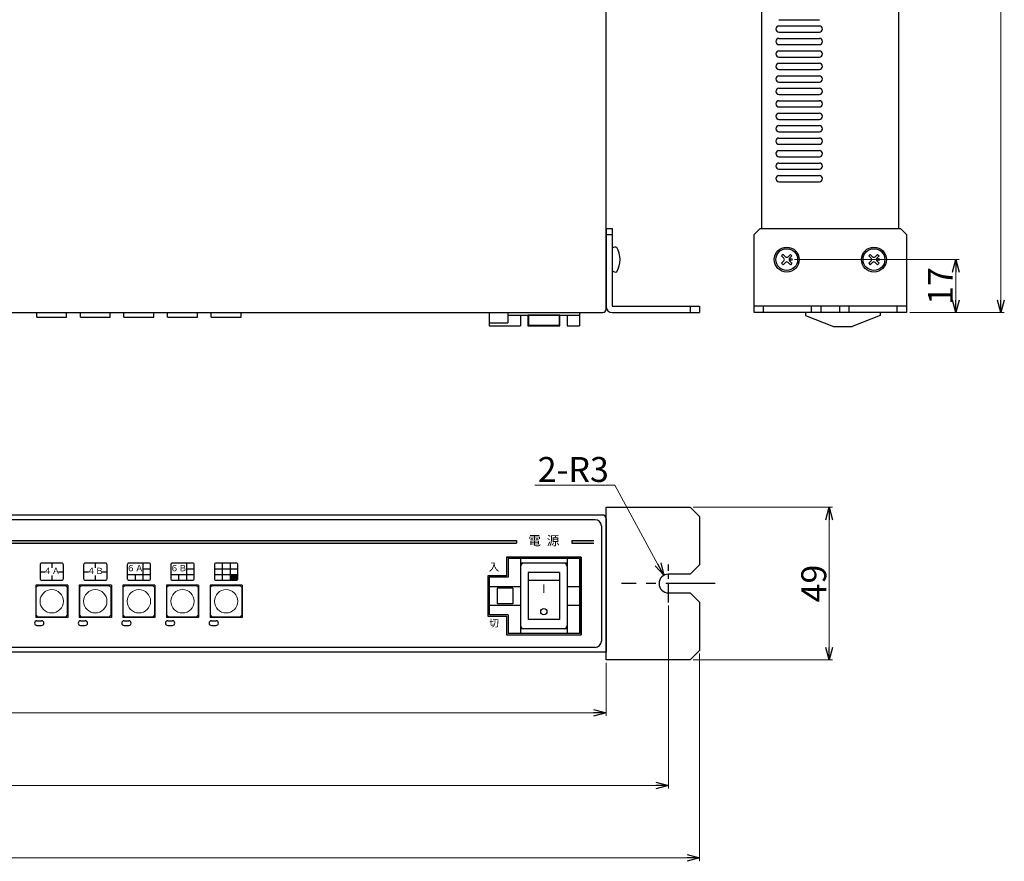
# Model space of a CAD drawing. Extents: x -306 to 340, y 117 to 662.
# Drawn here: x 24 to 340, y 117 to 387 of the extents above; entities that cross this region are included whole.
import ezdxf

# ---------------------------------------------------------------- set-up
doc = ezdxf.new("R2010")
doc.units = 0
doc.linetypes.add('CENTER', pattern=[50.8, 31.75, -6.35, 6.35, -6.35])
doc.layers.get('0').update_dxf_attribs({"linetype": 'CONTINUOUS'})
doc.layers.get('DEFPOINTS').update_dxf_attribs({"linetype": 'CONTINUOUS'})
for name, color, linetype in [('ear', 200, 'CONTINUOUS'), ('寸法', 7, 'CONTINUOUS'), ('本体', 7, 'CONTINUOUS')]:
    doc.layers.add(name, color=color, linetype=linetype)
doc.styles.add('MX_NOTE_STANDARD', font='txt.shx', dxfattribs={"height": 4.1656, "bigfont": 'extfont.shx'})
doc.styles.add('SIMPLEX', font='simplex.shx', dxfattribs={"width": 0.8, "bigfont": 'bigfont.shx'})
doc.styles.add('幅0.8高さ2.3', font='txt.shx', dxfattribs={"width": 0.8, "height": 2.3, "bigfont": 'extfont.shx'})
doc.dimstyles.new('ARTICS', dxfattribs={"dimtxt": 4.1656, "dimasz": 4, "dimexe": 1, "dimexo": 1, "dimgap": 1, "dimtad": 1, "dimtoh": 1, "dimdec": 1, "dimdsep": 46, "dimtxsty": 'MX_NOTE_STANDARD', "dimblk": 'OPEN30', "dimcen": 2.5, "dimclrt": 6, "dimadec": 0, "dimazin": 0, "dimtfac": 1, "dimtdec": 1, "dimtmove": 0, "dimatfit": 3, "dimldrblk": 'OPEN30', "dimfxl": 1, "dimtolj": 1, "dimtzin": 0, "dimlwd": 13, "dimlwe": 13, "dimarcsym": 0})

# ---------------------------------------------------------------- blocks, each defined once
blk = doc.blocks.new('_OPEN30')
at = {"color": 0, "linetype": 'ByBlock'}
for p, q in [((-1, 0.267949), (0, 0)), ((0, 0), (-1, -0.267949)), ((0, 0), (-1, 0))]:
    blk.add_line(p, q, dxfattribs=at)
blk = doc.blocks.new('*D31')
at = {"layer": 'DEFPOINTS', "color": 0, "linetype": 'Continuous'}
for p in [(-207.75, 181.76), (212.25, 181.76), (212.25, 164.79)]:
    blk.add_point(p, dxfattribs=at)
at = {"layer": '寸法', "color": 0, "linetype": 'Continuous', "lineweight": 13}
for p, q in [((-207.75, 180.76), (-207.75, 163.79)), ((212.25, 180.76), (212.25, 163.79)), ((-203.75, 164.79), (208.25, 164.79))]:
    blk.add_line(p, q, dxfattribs=at)
at = {"layer": '寸法', "color": 0, "linetype": 'Continuous', "lineweight": 13, "xscale": 4, "yscale": 4, "zscale": 4, "rotation": 180}
blk.add_blockref('_OPEN30', (-207.75, 164.79), dxfattribs=at)
at = {"layer": '寸法', "color": 0, "linetype": 'Continuous', "lineweight": 13, "xscale": 4, "yscale": 4, "zscale": 4}
blk.add_blockref('_OPEN30', (212.25, 164.79), dxfattribs=at)
at = {"layer": '寸法', "color": 6, "linetype": 'Continuous', "insert": (0.47, 169.79), "char_height": 8, "attachment_point": 5, "style": 'SIMPLEX'}
blk.add_mtext('\\A1;420', dxfattribs=at)
blk = doc.blocks.new('*D32')
at = {"layer": 'DEFPOINTS', "color": 0, "linetype": 'Continuous'}
for p in [(-227.75, 200.18), (232.25, 200.18), (232.25, 141.42)]:
    blk.add_point(p, dxfattribs=at)
at = {"layer": '寸法', "color": 0, "linetype": 'Continuous', "lineweight": 13}
for p, q in [((-227.75, 199.18), (-227.75, 140.42)), ((232.25, 199.18), (232.25, 140.42)), ((-223.75, 141.42), (228.25, 141.42))]:
    blk.add_line(p, q, dxfattribs=at)
at = {"layer": '寸法', "color": 0, "linetype": 'Continuous', "lineweight": 13, "xscale": 4, "yscale": 4, "zscale": 4, "rotation": 180}
blk.add_blockref('_OPEN30', (-227.75, 141.42), dxfattribs=at)
at = {"layer": '寸法', "color": 0, "linetype": 'Continuous', "lineweight": 13, "xscale": 4, "yscale": 4, "zscale": 4}
blk.add_blockref('_OPEN30', (232.25, 141.42), dxfattribs=at)
at = {"layer": '寸法', "color": 6, "linetype": 'Continuous', "insert": (0.55, 146.42), "char_height": 8, "attachment_point": 5, "style": 'SIMPLEX'}
blk.add_mtext('\\A1;460', dxfattribs=at)
blk = doc.blocks.new('*D33')
at = {"layer": 'DEFPOINTS', "color": 0, "linetype": 'Continuous'}
for p in [(-237.75, 184.76), (242.25, 184.76), (242.25, 118.17)]:
    blk.add_point(p, dxfattribs=at)
at = {"layer": '寸法', "color": 0, "linetype": 'Continuous', "lineweight": 13}
for p, q in [((-237.75, 183.76), (-237.75, 117.17)), ((242.25, 183.76), (242.25, 117.17)), ((-233.75, 118.17), (238.25, 118.17))]:
    blk.add_line(p, q, dxfattribs=at)
at = {"layer": '寸法', "color": 0, "linetype": 'Continuous', "lineweight": 13, "xscale": 4, "yscale": 4, "zscale": 4, "rotation": 180}
blk.add_blockref('_OPEN30', (-237.75, 118.17), dxfattribs=at)
at = {"layer": '寸法', "color": 0, "linetype": 'Continuous', "lineweight": 13, "xscale": 4, "yscale": 4, "zscale": 4}
blk.add_blockref('_OPEN30', (242.25, 118.17), dxfattribs=at)
at = {"layer": '寸法', "color": 6, "linetype": 'Continuous', "insert": (0.31, 123.17), "char_height": 8, "attachment_point": 5, "style": 'SIMPLEX'}
blk.add_mtext('\\A1;480', dxfattribs=at)
blk = doc.blocks.new('*D34')
at = {"layer": 'DEFPOINTS', "color": 0, "linetype": 'Continuous'}
for p in [(230.81, 208.92), (232.25, 206.26)]:
    blk.add_point(p, dxfattribs=at)
at = {"layer": '寸法', "color": 0, "linetype": 'Continuous', "lineweight": 13}
for p, q in [((189.37, 237.88), (215.06, 237.88)), ((215.06, 237.88), (228.9, 212.43))]:
    blk.add_line(p, q, dxfattribs=at)
at = {"layer": '寸法', "color": 0, "linetype": 'Continuous', "lineweight": 13, "xscale": 4, "yscale": 4, "zscale": 4, "rotation": 298.5381860809431}
blk.add_blockref('_OPEN30', (230.81, 208.92), dxfattribs=at)
at = {"layer": '寸法', "color": 6, "linetype": 'Continuous', "insert": (201.71, 242.88), "char_height": 8, "attachment_point": 5, "style": 'SIMPLEX'}
blk.add_mtext('\\A1;2-R3', dxfattribs=at)
blk = doc.blocks.new('*D35')
at = {"layer": 'DEFPOINTS', "color": 0, "linetype": 'Continuous'}
for p in [(239.25, 230.76), (239.25, 181.76), (283.92, 181.76)]:
    blk.add_point(p, dxfattribs=at)
at = {"layer": '寸法', "color": 0, "linetype": 'Continuous', "lineweight": 13}
for p, q in [((240.25, 230.76), (284.92, 230.76)), ((283.92, 226.76), (283.92, 185.76)), ((240.25, 181.76), (284.92, 181.76))]:
    blk.add_line(p, q, dxfattribs=at)
at = {"layer": '寸法', "color": 0, "linetype": 'Continuous', "lineweight": 13, "xscale": 4, "yscale": 4, "zscale": 4}
for p, rotation in [((283.92, 230.76), 90), ((283.92, 181.76), 270)]:
    blk.add_blockref('_OPEN30', p, dxfattribs=dict(at, rotation=rotation))
at = {"layer": '寸法', "color": 6, "linetype": 'Continuous', "insert": (278.92, 206.26), "char_height": 8, "attachment_point": 5, "rotation": 90, "style": 'SIMPLEX'}
blk.add_mtext('\\A1;49', dxfattribs=at)
blk = doc.blocks.new('*D36')
at = {"layer": 'DEFPOINTS', "color": 0, "linetype": 'Continuous'}
for p in [(304.05, 544.26), (308.75, 293.26), (339.03, 293.26)]:
    blk.add_point(p, dxfattribs=at)
at = {"layer": '寸法', "color": 0, "linetype": 'Continuous', "lineweight": 13}
for p, q in [((305.05, 544.26), (340.03, 544.26)), ((339.03, 540.26), (339.03, 297.26)), ((309.75, 293.26), (340.03, 293.26))]:
    blk.add_line(p, q, dxfattribs=at)
at = {"layer": '寸法', "color": 0, "linetype": 'Continuous', "lineweight": 13, "xscale": 4, "yscale": 4, "zscale": 4}
for p, rotation in [((339.03, 544.26), 90), ((339.03, 293.26), 270)]:
    blk.add_blockref('_OPEN30', p, dxfattribs=dict(at, rotation=rotation))
at = {"layer": '寸法', "color": 6, "linetype": 'Continuous', "insert": (334.03, 416.79), "char_height": 8, "attachment_point": 5, "rotation": 90, "style": 'SIMPLEX'}
blk.add_mtext('\\A1;251', dxfattribs=at)
blk = doc.blocks.new('*D37')
at = {"layer": 'DEFPOINTS', "color": 0, "linetype": 'Continuous'}
for p in [(271.75, 310.26), (308.75, 293.26), (324.57, 293.26)]:
    blk.add_point(p, dxfattribs=at)
at = {"layer": '寸法', "color": 0, "linetype": 'Continuous', "lineweight": 13}
for p, q in [((272.75, 310.26), (325.57, 310.26)), ((324.57, 306.26), (324.57, 297.26)), ((309.75, 293.26), (325.57, 293.26))]:
    blk.add_line(p, q, dxfattribs=at)
at = {"layer": '寸法', "color": 0, "linetype": 'Continuous', "lineweight": 13, "xscale": 4, "yscale": 4, "zscale": 4}
for p, rotation in [((324.57, 310.26), 90), ((324.57, 293.26), 270)]:
    blk.add_blockref('_OPEN30', p, dxfattribs=dict(at, rotation=rotation))
at = {"layer": '寸法', "color": 6, "linetype": 'Continuous', "insert": (319.57, 301.76), "char_height": 8, "attachment_point": 5, "rotation": 90, "style": 'SIMPLEX'}
blk.add_mtext('\\A1;17', dxfattribs=at)

msp = doc.modelspace()

# ---------------------------------------------------------------- hatches: boundary and pattern name
at = {"layer": '本体'}
msp.add_hatch(color=84, dxfattribs=at).paths.add_polyline_path([(94.01, 209.16), (91.51, 209.16), (91.51, 207.31), (93.51, 207.31, 0.414214), (94.01, 207.81)])

# ---------------------------------------------------------------- linework, layer by layer
at = {"layer": 'ear', "linetype": 'Continuous'}
for p, q in [((212.25, 320.26), (212.25, 295.26)), ((212.25, 320.26), (214.25, 320.26)), ((214.25, 320.26), (214.25, 295.26)), ((212.25, 318.26), (214.25, 318.26)), ((214.25, 313.88), (214.25, 306.65)), ((269.08, 311.93), (268.59, 311.43)), ((268.59, 311.43), (269.33, 310.69)), ((269.33, 309.84), (268.59, 309.1)), ((269.08, 311.93), (269.83, 311.18)), ((271.42, 311.93), (270.67, 311.18)), ((271.91, 311.43), (271.17, 310.69)), ((271.17, 309.84), (271.91, 309.1)), ((271.42, 311.93), (271.91, 311.43)), ((297.08, 311.93), (296.59, 311.43)), ((296.59, 311.43), (297.33, 310.69)), ((297.33, 309.84), (296.59, 309.1)), ((297.08, 311.93), (297.83, 311.18)), ((299.42, 311.93), (298.67, 311.18)), ((299.91, 311.43), (299.17, 310.69)), ((299.17, 309.84), (299.91, 309.1)), ((299.42, 311.93), (299.91, 311.43)), ((268.59, 309.1), (269.08, 308.6)), ((269.83, 309.34), (269.08, 308.6)), ((270.67, 309.34), (271.42, 308.6)), ((271.91, 309.1), (271.42, 308.6)), ((296.59, 309.1), (297.08, 308.6)), ((297.83, 309.34), (297.08, 308.6)), ((298.67, 309.34), (299.42, 308.6)), ((299.91, 309.1), (299.42, 308.6)), ((214.25, 295.26), (242.25, 295.26)), ((239.25, 295.26), (239.25, 293.26)), ((242.25, 295.26), (242.25, 293.26)), ((308.75, 295.26), (259.75, 295.26)), ((262.75, 293.26), (262.75, 295.26)), ((278.25, 293.26), (278.25, 295.26)), ((281.25, 293.26), (281.25, 295.26)), ((287.25, 293.26), (287.25, 295.26)), ((290.25, 293.26), (290.25, 295.26)), ((305.75, 293.26), (305.75, 295.26)), ((214.25, 293.26), (242.25, 293.26))]:
    msp.add_line(p, q, dxfattribs=at)
at = {"layer": 'ear', "color": 0, "linetype": 'CENTER', "ltscale": 0.2}
msp.add_line((232.25, 200.18), (232.25, 212.34), dxfattribs=at)
at = {"layer": 'ear', "color": 0, "linetype": 'CENTER', "ltscale": 0.5}
msp.add_line((247.3, 206.26), (217.2, 206.26), dxfattribs=at)
at = {"layer": 'ear', "linetype": 'Continuous'}
msp.add_lwpolyline([(308.75, 293.26), (259.75, 293.26), (259.75, 318.26), (261.75, 320.26), (306.75, 320.26), (308.75, 318.26)], close=True, dxfattribs=at)
msp.add_lwpolyline([(232.25, 203.26), (239.25, 203.26), (242.25, 200.26), (242.25, 184.76), (239.25, 181.76), (212.25, 181.76), (212.25, 230.76), (239.25, 230.76), (242.25, 227.76), (242.25, 212.26), (239.25, 209.26), (232.25, 209.26)], dxfattribs=at)
for centre, radius in [((270.25, 310.26), 4), ((270.25, 310.26), 3.5), ((298.25, 310.26), 4), ((298.25, 310.26), 3.5), ((271.66, 310.26), 0.3), ((299.66, 310.26), 0.3)]:
    msp.add_circle(centre, radius, dxfattribs=at)
for centre, radius, start, end in [((215.25, 312.76), 1.5, 71.6668, 131.8), ((208.75, 310.26), 8, 330.6166, 29.3627), ((268.91, 310.26), 0.6, 315.0675, 44.9325), ((270.25, 311.61), 0.6, 225.0675, 314.9325), ((271.59, 310.26), 0.6, 135.0675, 224.9325), ((296.91, 310.26), 0.6, 315.0675, 44.9325), ((298.25, 311.61), 0.6, 225.0675, 314.9325), ((299.59, 310.26), 0.6, 135.0675, 224.9325), ((215.25, 307.76), 1.5, 228.1794, 288.3126), ((270.25, 308.92), 0.6, 45.0675, 134.9325), ((298.25, 308.92), 0.6, 45.0675, 134.9325), ((214.25, 295.26), 2, 180, 270), ((232.25, 206.26), 3, 90, 270)]:
    msp.add_arc(centre, radius, start, end, dxfattribs=at)
at = {"layer": '本体', "color": 84, "linetype": 'Continuous'}
for p, q in [((212.25, 294.26), (212.25, 544.26)), ((262.25, 320.26), (262.25, 544.26)), ((306.26, 320.26), (306.25, 543.26)), ((267.75, 387.26), (280.75, 387.26)), ((267.75, 385.26), (280.75, 385.26)), ((267.75, 383.26), (280.75, 383.26)), ((267.75, 381.26), (280.75, 381.26)), ((267.75, 379.26), (280.75, 379.26)), ((267.75, 377.26), (280.75, 377.26)), ((267.75, 375.26), (280.75, 375.26)), ((267.75, 373.26), (280.75, 373.26)), ((267.75, 371.26), (280.75, 371.26)), ((267.75, 369.26), (280.75, 369.26)), ((267.75, 367.26), (280.75, 367.26)), ((267.75, 365.26), (280.75, 365.26)), ((267.75, 363.26), (280.75, 363.26)), ((267.75, 361.26), (280.75, 361.26)), ((267.75, 359.26), (280.75, 359.26)), ((267.75, 357.26), (280.75, 357.26)), ((267.75, 355.26), (280.75, 355.26)), ((267.75, 353.26), (280.75, 353.26)), ((267.75, 351.26), (280.75, 351.26)), ((267.75, 349.26), (280.75, 349.26)), ((267.75, 347.26), (280.75, 347.26)), ((267.75, 345.26), (280.75, 345.26)), ((267.75, 343.26), (280.75, 343.26)), ((267.75, 341.26), (280.75, 341.26)), ((267.75, 339.26), (280.75, 339.26)), ((267.75, 337.26), (280.75, 337.26)), ((267.75, 335.26), (280.75, 335.26)), ((-206.75, 293.26), (211.25, 293.26)), ((29.45, 291.76), (29.45, 293.26)), ((29.45, 291.76), (39.05, 291.76)), ((32.26, 293.26), (36.26, 293.26)), ((39.05, 291.76), (39.05, 293.26)), ((43.45, 291.76), (43.45, 293.26)), ((43.45, 291.76), (53.05, 291.76)), ((46.26, 293.26), (50.26, 293.26)), ((53.05, 291.76), (53.05, 293.26)), ((57.45, 291.76), (57.45, 293.26)), ((57.45, 291.76), (67.05, 291.76)), ((60.26, 293.26), (64.26, 293.26)), ((67.05, 291.76), (67.05, 293.26)), ((71.45, 291.76), (71.45, 293.26)), ((71.45, 291.76), (81.05, 291.76)), ((74.26, 293.26), (78.26, 293.26)), ((81.05, 291.76), (81.05, 293.26)), ((85.45, 291.76), (85.45, 293.26)), ((85.45, 291.76), (95.05, 291.76)), ((88.26, 293.26), (92.26, 293.26)), ((95.05, 291.76), (95.05, 293.26)), ((174.75, 293.26), (174.75, 288.96)), ((180.75, 293.26), (180.75, 289.96)), ((180.75, 292.46), (203.75, 292.46)), ((184.75, 292.46), (184.75, 288.96)), ((187.35, 292.46), (187.35, 289.16)), ((197.15, 292.46), (197.15, 289.16)), ((199.75, 292.46), (199.75, 288.96)), ((203.75, 293.26), (203.75, 288.96)), ((276.25, 293.26), (276.25, 292.26)), ((276.25, 292.26), (285.25, 288.76)), ((300.25, 292.26), (291.25, 288.76)), ((300.25, 293.26), (300.25, 292.26)), ((174.75, 289.96), (180.75, 289.96)), ((174.75, 288.96), (184.75, 288.96)), ((187.35, 289.16), (197.15, 289.16)), ((199.75, 288.96), (203.75, 288.96)), ((285.25, 288.76), (291.25, 288.76)), ((211.05, 228.26), (-206.55, 228.26)), ((208.76, 226.76), (-204.24, 226.76)), ((210.76, 224.76), (210.76, 187.76)), ((212.25, 227.06), (212.25, 184.26)), ((-203.74, 220.06), (183.47, 220.06)), ((-203.74, 219.26), (183.47, 219.26)), ((183.47, 220.06), (183.47, 219.26)), ((201.23, 220.06), (201.23, 219.26)), ((201.23, 220.06), (208.26, 220.06)), ((201.23, 219.26), (208.26, 219.26)), ((34.26, 212.83), (34.26, 211.26)), ((48.26, 212.83), (48.26, 211.26)), ((63.51, 212.81), (63.51, 207.31)), ((77.51, 212.81), (77.51, 207.31)), ((89.01, 212.81), (89.01, 207.31)), ((91.51, 212.81), (91.51, 207.31)), ((180.25, 214.76), (180.25, 208.76)), ((203.76, 214.26), (180.76, 214.26)), ((180.76, 214.26), (180.76, 208.26)), ((184.76, 214.26), (184.76, 190.26)), ((199.76, 212.76), (184.76, 212.76)), ((199.76, 214.26), (199.76, 190.26)), ((203.76, 214.26), (203.76, 190.26)), ((204.25, 214.76), (204.25, 189.76)), ((30.51, 210.06), (32.06, 210.06)), ((34.26, 208.88), (34.26, 207.31)), ((36.46, 210.06), (38.01, 210.06)), ((44.51, 210.06), (46.06, 210.06)), ((48.26, 208.88), (48.26, 207.31)), ((50.46, 210.06), (52.01, 210.06)), ((58.51, 209.16), (66.01, 209.16)), ((61.01, 209.16), (61.01, 207.31)), ((63.51, 210.96), (66.01, 210.96)), ((72.51, 209.16), (80.01, 209.16)), ((75.01, 209.16), (75.01, 207.31)), ((77.51, 210.96), (80.01, 210.96)), ((86.51, 210.96), (94.01, 210.96)), ((86.51, 209.16), (94.01, 209.16)), ((174.25, 208.76), (174.25, 195.76)), ((187.26, 209.76), (187.26, 194.76)), ((197.26, 209.76), (187.26, 209.76)), ((197.26, 209.76), (197.26, 194.76)), ((29.11, 205.71), (29.11, 195.41)), ((39.41, 205.71), (29.11, 205.71)), ((39.41, 205.71), (39.41, 195.41)), ((43.11, 205.71), (43.11, 195.41)), ((53.41, 205.71), (43.11, 205.71)), ((53.41, 205.71), (53.41, 195.41)), ((57.11, 205.71), (57.11, 195.41)), ((67.41, 205.71), (57.11, 205.71)), ((67.41, 205.71), (67.41, 195.41)), ((71.11, 205.71), (71.11, 195.41)), ((81.41, 205.71), (71.11, 205.71)), ((81.41, 205.71), (81.41, 195.41)), ((85.11, 205.71), (85.11, 195.41)), ((95.41, 205.71), (85.11, 205.71)), ((95.41, 205.71), (95.41, 195.41)), ((174.76, 208.26), (174.76, 196.26)), ((180.76, 208.26), (174.76, 208.26)), ((197.26, 207.26), (187.26, 207.26)), ((184.76, 205.26), (174.76, 205.26)), ((182.26, 204.76), (177.26, 204.76)), ((177.26, 204.76), (177.26, 199.76)), ((182.26, 204.76), (182.26, 199.76)), ((203.76, 205.26), (199.76, 205.26)), ((184.76, 199.26), (174.76, 199.26)), ((182.26, 199.76), (177.26, 199.76)), ((203.76, 199.26), (199.76, 199.26)), ((180.76, 196.26), (174.76, 196.26)), ((180.76, 196.26), (180.76, 190.26)), ((39.41, 195.41), (29.11, 195.41)), ((53.41, 195.41), (43.11, 195.41)), ((67.41, 195.41), (57.11, 195.41)), ((81.41, 195.41), (71.11, 195.41)), ((95.41, 195.41), (85.11, 195.41)), ((180.25, 195.76), (180.25, 189.76)), ((197.26, 194.76), (187.26, 194.76)), ((203.76, 190.26), (180.76, 190.26)), ((199.76, 191.76), (184.76, 191.76)), ((212.25, 184.26), (-207.75, 184.26)), ((208.76, 185.76), (-204.24, 185.76))]:
    msp.add_line(p, q, dxfattribs=at)
at = {"layer": '本体', "color": 84}
for p, q in [((180.25, 214.76), (204.25, 214.76)), ((204.26, 214.76), (180.26, 214.76)), ((180.26, 214.76), (180.26, 208.76)), ((204.26, 189.76), (204.26, 214.76)), ((174.25, 208.76), (180.25, 208.76)), ((174.26, 208.76), (174.26, 195.76)), ((180.26, 208.76), (174.26, 208.76)), ((29.51, 194.31), (31.01, 194.31)), ((43.51, 194.31), (45.01, 194.31)), ((57.51, 194.31), (59.01, 194.31)), ((71.51, 194.31), (73.01, 194.31)), ((85.51, 194.31), (87.01, 194.31)), ((174.25, 195.76), (180.25, 195.76)), ((174.26, 195.76), (180.26, 195.76)), ((180.26, 195.76), (180.26, 189.76)), ((29.51, 192.81), (31.01, 192.81)), ((43.51, 192.81), (45.01, 192.81)), ((57.51, 192.81), (59.01, 192.81)), ((71.51, 192.81), (73.01, 192.81)), ((85.51, 192.81), (87.01, 192.81)), ((180.25, 189.76), (204.25, 189.76)), ((180.26, 189.76), (204.26, 189.76))]:
    msp.add_line(p, q, dxfattribs=at)
at = {"layer": '本体', "color": 84, "linetype": 'Continuous', "lineweight": 15}
for p, q in [((29.75, 205.56), (29.25, 205.06)), ((38.75, 205.56), (29.75, 205.56)), ((39.25, 205.06), (38.75, 205.56)), ((43.75, 205.56), (43.25, 205.06)), ((52.75, 205.56), (43.75, 205.56)), ((53.25, 205.06), (52.75, 205.56)), ((57.75, 205.56), (57.25, 205.06)), ((66.75, 205.56), (57.75, 205.56)), ((67.25, 205.06), (66.75, 205.56)), ((71.75, 205.56), (71.25, 205.06)), ((80.75, 205.56), (71.75, 205.56)), ((81.25, 205.06), (80.75, 205.56)), ((85.75, 205.56), (85.25, 205.06)), ((94.75, 205.56), (85.75, 205.56)), ((95.25, 205.06), (94.75, 205.56)), ((29.25, 205.06), (29.25, 196.06)), ((39.25, 196.06), (39.25, 205.06)), ((43.25, 205.06), (43.25, 196.06)), ((53.25, 196.06), (53.25, 205.06)), ((57.25, 205.06), (57.25, 196.06)), ((67.25, 196.06), (67.25, 205.06)), ((71.25, 205.06), (71.25, 196.06)), ((81.25, 196.06), (81.25, 205.06)), ((85.25, 205.06), (85.25, 196.06)), ((95.25, 196.06), (95.25, 205.06)), ((29.25, 196.06), (29.75, 195.56)), ((38.75, 195.56), (39.25, 196.06)), ((43.25, 196.06), (43.75, 195.56)), ((52.75, 195.56), (53.25, 196.06)), ((57.25, 196.06), (57.75, 195.56)), ((66.75, 195.56), (67.25, 196.06)), ((71.25, 196.06), (71.75, 195.56)), ((80.75, 195.56), (81.25, 196.06)), ((85.25, 196.06), (85.75, 195.56)), ((94.75, 195.56), (95.25, 196.06)), ((29.75, 195.56), (38.75, 195.56)), ((43.75, 195.56), (52.75, 195.56)), ((57.75, 195.56), (66.75, 195.56)), ((71.75, 195.56), (80.75, 195.56)), ((85.75, 195.56), (94.75, 195.56))]:
    msp.add_line(p, q, dxfattribs=at)
at = {"layer": '本体', "color": 84, "linetype": 'Continuous'}
msp.add_lwpolyline([(197.35, 292.46), (187.15, 292.46), (187.15, 288.96), (197.35, 288.96)], close=True, dxfattribs=at)
for points in [[(31.01, 207.31), (37.51, 207.31, 0.414214), (38.01, 207.81), (38.01, 212.31, 0.414214), (37.51, 212.81), (31.01, 212.81, 0.414214), (30.51, 212.31), (30.51, 207.81, 0.414214)], [(45.01, 207.31), (51.51, 207.31, 0.414214), (52.01, 207.81), (52.01, 212.31, 0.414214), (51.51, 212.81), (45.01, 212.81, 0.414214), (44.51, 212.31), (44.51, 207.81, 0.414214)], [(59.01, 207.31), (65.51, 207.31, 0.414214), (66.01, 207.81), (66.01, 212.31, 0.414214), (65.51, 212.81), (59.01, 212.81, 0.414214), (58.51, 212.31), (58.51, 207.81, 0.414214)], [(73.01, 207.31), (79.51, 207.31, 0.414214), (80.01, 207.81), (80.01, 212.31, 0.414214), (79.51, 212.81), (73.01, 212.81, 0.414214), (72.51, 212.31), (72.51, 207.81, 0.414214)], [(87.01, 207.31), (93.51, 207.31, 0.414214), (94.01, 207.81), (94.01, 212.31, 0.414214), (93.51, 212.81), (87.01, 212.81, 0.414214), (86.51, 212.31), (86.51, 207.81, 0.414214)]]:
    msp.add_lwpolyline(points, format="xyb", close=True, dxfattribs=at)
at = {"layer": '本体', "color": 84, "linetype": 'Continuous', "lineweight": 15}
for centre in [(34.25, 200.56), (48.25, 200.56), (62.25, 200.56), (76.25, 200.56), (90.25, 200.56)]:
    msp.add_circle(centre, 3.75, dxfattribs=at)
at = {"layer": '本体', "color": 84, "linetype": 'Continuous'}
msp.add_circle((192.26, 197.27), 1, dxfattribs=at)
for centre, radius, start, end in [((267.75, 384.26), 1, 90, 180), ((267.75, 384.26), 1, 180, 270), ((280.75, 384.26), 1, 0, 90), ((280.75, 384.26), 1, 270, 0), ((267.75, 380.26), 1, 90, 180), ((267.75, 380.26), 1, 180, 270), ((280.75, 380.26), 1, 0, 90), ((280.75, 380.26), 1, 270, 0), ((267.75, 376.26), 1, 90, 180), ((267.75, 376.26), 1, 180, 270), ((280.75, 376.26), 1, 0, 90), ((280.75, 376.26), 1, 270, 0), ((267.75, 372.26), 1, 90, 180), ((280.75, 372.26), 1, 0, 90), ((267.75, 372.26), 1, 180, 270), ((280.75, 372.26), 1, 270, 0), ((267.75, 368.26), 1, 90, 180), ((267.75, 368.26), 1, 180, 270), ((280.75, 368.26), 1, 0, 90), ((280.75, 368.26), 1, 270, 0), ((267.75, 364.26), 1, 90, 180), ((267.75, 364.26), 1, 180, 270), ((280.75, 364.26), 1, 0, 90), ((280.75, 364.26), 1, 270, 0), ((267.75, 360.26), 1, 90, 180), ((280.75, 360.26), 1, 0, 90), ((267.75, 360.26), 1, 180, 270), ((267.75, 356.26), 1, 90, 180), ((280.75, 360.26), 1, 270, 0), ((280.75, 356.26), 1, 0, 90), ((267.75, 356.26), 1, 180, 270), ((280.75, 356.26), 1, 270, 0), ((267.75, 352.26), 1, 90, 180), ((267.75, 352.26), 1, 180, 270), ((280.75, 352.26), 1, 0, 90), ((280.75, 352.26), 1, 270, 0), ((267.75, 348.26), 1, 90, 180), ((267.75, 348.26), 1, 180, 270), ((280.75, 348.26), 1, 0, 90), ((280.75, 348.26), 1, 270, 0), ((267.75, 344.26), 1, 90, 180), ((280.75, 344.26), 1, 0, 90), ((267.75, 344.26), 1, 180, 270), ((280.75, 344.26), 1, 270, 0), ((267.75, 340.26), 1, 90, 180), ((267.75, 340.26), 1, 180, 270), ((280.75, 340.26), 1, 0, 90), ((280.75, 340.26), 1, 270, 0), ((267.75, 336.26), 1, 90, 180), ((267.75, 336.26), 1, 180, 270), ((280.75, 336.26), 1, 0, 90), ((280.75, 336.26), 1, 270, 0), ((211.25, 294.26), 1, 270, 0), ((211.05, 227.06), 1.2, 0, 90), ((208.76, 224.76), 2, 0, 90), ((185.76, 211.76), 1, 90, 180), ((198.76, 211.76), 1, 0, 90), ((185.76, 192.76), 1, 180, 270), ((198.76, 192.76), 1, 270, 0), ((208.76, 187.76), 2, 270, 0)]:
    msp.add_arc(centre, radius, start, end, dxfattribs=at)
at = {"layer": '本体', "color": 84}
for centre, start, end in [((29.51, 193.56), 90, 270), ((31.01, 193.56), 270, 90), ((43.51, 193.56), 90, 270), ((45.01, 193.56), 270, 90), ((57.51, 193.56), 90, 270), ((59.01, 193.56), 270, 90), ((71.51, 193.56), 90, 270), ((73.01, 193.56), 270, 90), ((85.51, 193.56), 90, 270), ((87.01, 193.56), 270, 90)]:
    msp.add_arc(centre, 0.75, start, end, dxfattribs=at)
at = {"layer": '本体', "color": 84, "linetype": 'Continuous'}
for points in [[(-203.74, 219.26), (183.47, 219.26), (-203.74, 220.06), (183.47, 220.06)], [(201.23, 219.26), (208.26, 219.26), (201.23, 220.06), (208.26, 220.06)], [(192.46, 203.27), (192.46, 206.02), (192.06, 203.27), (192.06, 206.02)]]:
    msp.add_solid(points, dxfattribs=at)

# ---------------------------------------------------------------- texts
at = {"layer": '本体', "color": 84, "linetype": 'Continuous', "attachment_point": 5, "style": '幅0.8高さ2.3'}
for s, insert, char_height, width in [('電  源', (192.26, 219.66), 3, 13.5371), ('６Ａ', (61.01, 210.96), 2, 4.5888), ('６Ｂ', (75.01, 210.96), 2, 4.5888), ('入', (176.26, 211.26), 2.5, 3.6368), ('４Ａ', (34.26, 210.06), 2, 4.5888), ('４Ｂ', (48.26, 210.06), 2, 4.5888), ('切', (176.26, 193.26), 2.3, 6.0939)]:
    msp.add_mtext(s, dxfattribs=dict(at, insert=insert, char_height=char_height, width=width))

# ---------------------------------------------------------------- dimensions: what is measured, and where the dimension line sits
at = {"layer": '寸法', "linetype": 'Continuous'}
for base, p1, p2, override, picture, middle in [((339.03, 293.26), (304.05, 544.26), (308.75, 293.26), {"dimtxt": 8, "dimdec": 0, "dimtxsty": 'SIMPLEX'}, '*D36', (339.03, 416.79)), ((324.57, 293.26), (271.75, 310.26), (308.75, 293.26), {"dimtxt": 8, "dimdec": 0, "dimtxsty": 'SIMPLEX'}, '*D37', (324.57, 301.76)), ((283.92, 181.76), (239.25, 230.76), (239.25, 181.76), {"dimtxt": 8, "dimtxsty": 'SIMPLEX'}, '*D35', (283.92, 206.26))]:
    dim = msp.add_linear_dim(base=base, p1=p1, p2=p2, angle=90, dimstyle='ARTICS', override=override, dxfattribs=at)
    dim.commit()
    dim.dimension.update_dxf_attribs({"geometry": picture, "text_midpoint": middle, "dimtype": 160})
dim = msp.add_radius_dim(center=(232.25, 206.26), mpoint=(230.81, 208.92), text='2-<>', dimstyle='ARTICS', override={"dimtxt": 8, "dimtxsty": 'SIMPLEX', "dimcen": 0, "dimtofl": 0}, dxfattribs=at)
dim.commit()
dim.dimension.update_dxf_attribs({"geometry": '*D34', "text_midpoint": (201.71, 237.88), "dimtype": 164})
for base, p1, p2, picture, middle in [((232.25, 141.42), (-227.75, 200.18), (232.25, 200.18), '*D32', (0.55, 141.42)), ((242.25, 118.17), (-237.75, 184.76), (242.25, 184.76), '*D33', (0.31, 118.17)), ((212.25, 164.79), (-207.75, 181.76), (212.25, 181.76), '*D31', (0.47, 164.79))]:
    dim = msp.add_linear_dim(base=base, p1=p1, p2=p2, dimstyle='ARTICS', override={"dimtxt": 8, "dimtxsty": 'SIMPLEX'}, dxfattribs=at)
    dim.commit()
    dim.dimension.update_dxf_attribs({"geometry": picture, "text_midpoint": middle, "dimtype": 160})

doc.saveas('drawing.dxf')
